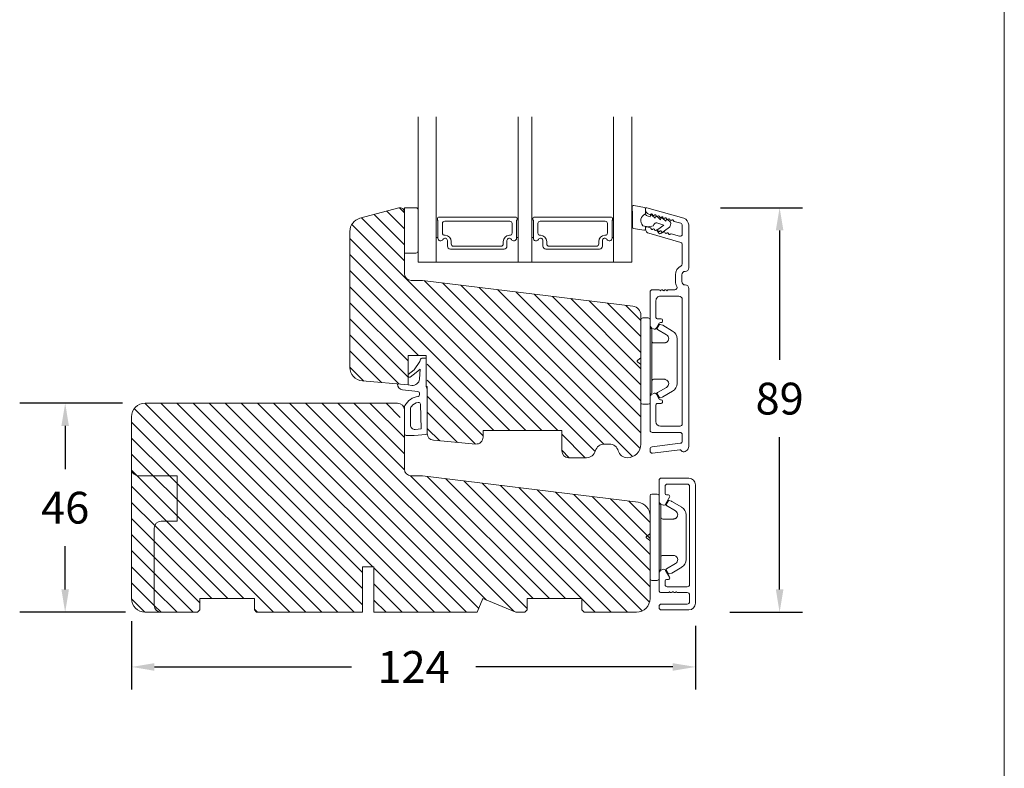
# Model space of a CAD drawing. Extents: x -69 to 1065, y -122 to 1585.
# Drawn here: x 841 to 1057, y 724 to 889 of the extents above; entities that cross this region are included whole.
import ezdxf

# ---------------------------------------------------------------- set-up
doc = ezdxf.new("R2010")
doc.units = 0
doc.header["$MEASUREMENT"] = 0
doc.layers.get('DEFPOINTS').update_dxf_attribs({"linetype": 'CONTINUOUS'})
doc.layers.add('1', color=1, linetype='CONTINUOUS')
doc.layers.add('2', color=2, linetype='CONTINUOUS')
doc.styles.add('ROMANS-LODRET', font='ROMANS.SHX')
doc.dimstyles.get("Standard").update_dxf_attribs({"dimscale": 5, "dimtxt": 1.4, "dimasz": 2, "dimexe": 1, "dimexo": 1, "dimgap": 1, "dimtad": 0, "dimtih": 1, "dimtoh": 1, "dimdec": 1, "dimdsep": 46, "dimtxsty": 'ROMANS-LODRET', "dimcen": 0.09, "dimadec": 1, "dimazin": 0, "dimtfac": 1, "dimtdec": 1, "dimtmove": 0, "dimatfit": 1, "dimfxl": 1, "dimtolj": 1, "dimarcsym": 0})
doc.dimstyles.new('STANDARD$0', dxfattribs={"dimscale": 5, "dimtxt": 1.4, "dimasz": 2, "dimexe": 2, "dimexo": 1, "dimgap": 1, "dimtad": 0, "dimtih": 1, "dimtoh": 1, "dimrnd": 0.01, "dimdsep": 46, "dimtxsty": 'ROMANS-LODRET', "dimcen": 0, "dimadec": 0, "dimazin": 0, "dimtfac": 1, "dimtmove": 0, "dimatfit": 1, "dimfxl": 1, "dimtolj": 1, "dimarcsym": 0})
pattern_1 = [(135, (-68.6191, -121.9534), (-1.767767, -1.767767), [])]

# ---------------------------------------------------------------- blocks, each defined once
blk = doc.blocks.new('*D1006')
at = {"layer": '2', "color": 0, "lineweight": -2}
for p, q in [((994.65, 847.56), (1012.68, 847.56)), ((1007.68, 842.56), (1007.68, 814.06)), ((1007.68, 763.56), (1007.68, 797.06)), ((996.74, 758.56), (1012.68, 758.56))]:
    blk.add_line(p, q, dxfattribs=at)
at = {"layer": '2', "color": 0}
for points in [[(1008.52, 842.56), (1006.85, 842.56), (1007.68, 847.56)], [(1006.85, 763.56), (1008.52, 763.56), (1007.68, 758.56)]]:
    blk.add_solid(points, dxfattribs=at)
at = {"layer": 'DEFPOINTS', "color": 0}
for p in [(989.65, 847.56), (1007.68, 847.56), (991.74, 758.56)]:
    blk.add_point(p, dxfattribs=at)
at = {"layer": '2', "color": 0, "lineweight": 9, "insert": (1007.68, 805.56), "char_height": 7, "attachment_point": 5, "style": 'ROMANS-LODRET'}
blk.add_mtext('\\A1;89', dxfattribs=at)
blk = doc.blocks.new('*D1007')
at = {"layer": '2', "color": 0, "lineweight": -2}
for p, q in [((865.19, 756.56), (865.19, 741.52)), ((989.19, 755.56), (989.19, 741.52)), ((870.19, 746.52), (913.51, 746.52)), ((984.19, 746.52), (940.86, 746.52))]:
    blk.add_line(p, q, dxfattribs=at)
at = {"layer": '2', "color": 0}
for points in [[(870.19, 747.35), (870.19, 745.68), (865.19, 746.52)], [(984.19, 745.68), (984.19, 747.35), (989.19, 746.52)]]:
    blk.add_solid(points, dxfattribs=at)
at = {"layer": 'DEFPOINTS', "color": 0}
for p in [(865.19, 761.56), (989.19, 760.56), (989.19, 746.52)]:
    blk.add_point(p, dxfattribs=at)
at = {"layer": '2', "color": 0, "lineweight": 9, "insert": (927.19, 746.52), "char_height": 7, "attachment_point": 5, "style": 'ROMANS-LODRET'}
blk.add_mtext('\\A1;124', dxfattribs=at)
blk = doc.blocks.new('*D1011')
at = {"layer": '2', "color": 0, "lineweight": -2}
for p, q in [((863.19, 804.56), (840.58, 804.56)), ((850.58, 799.56), (850.58, 790.06)), ((850.58, 763.56), (850.58, 773.06)), ((863.84, 758.56), (840.58, 758.56))]:
    blk.add_line(p, q, dxfattribs=at)
at = {"layer": '2', "color": 0}
for points in [[(851.41, 799.56), (849.75, 799.56), (850.58, 804.56)], [(849.75, 763.56), (851.41, 763.56), (850.58, 758.56)]]:
    blk.add_solid(points, dxfattribs=at)
at = {"layer": 'DEFPOINTS', "color": 0}
for p in [(868.19, 804.56), (850.58, 758.56), (868.84, 758.56)]:
    blk.add_point(p, dxfattribs=at)
at = {"layer": '2', "color": 0, "lineweight": 9, "insert": (850.58, 781.56), "char_height": 7, "attachment_point": 5, "style": 'ROMANS-LODRET'}
blk.add_mtext('\\A1;46', dxfattribs=at)
blk = doc.blocks.new('dfdgffff')
at = {"layer": '1', "lineweight": 9}
for p, q in [((1819.25, 143.16), (1820.45, 143.16)), ((1818.85, 142.76), (1818.85, 133.66)), ((1820.85, 133.66), (1820.85, 142.76)), ((1822.4, 140.88), (1822.83, 141.62)), ((1823.05, 141.71), (1823.58, 141.57)), ((1823.63, 141.55), (1825.81, 140.28)), ((1821.25, 140.66), (1821.25, 126.66)), ((1822.47, 140.6), (1824.45, 139.45)), ((1826.8, 138.59), (1826.8, 128.73)), ((1818.81, 134.39), (1818.77, 134.35)), ((1818.07, 133.82), (1818.53, 134.17)), ((1818.07, 133.5), (1818.53, 133.15)), ((1818.85, 133.66), (1818.85, 124.56)), ((1820.85, 124.56), (1820.85, 133.66)), ((1824.45, 127.88), (1822.47, 126.72)), ((1822.4, 126.45), (1822.83, 125.71)), ((1823.05, 125.61), (1823.58, 125.76)), ((1823.63, 125.78), (1825.81, 127.05)), ((1819.25, 124.16), (1820.45, 124.16))]:
    blk.add_line(p, q, dxfattribs=at)
for centre, radius, start, end in [((1819.25, 142.76), 0.4, 90, 180), ((1820.45, 142.76), 0.4, 0, 90), ((1821.05, 141.06), 0.2, 180, 270), ((1821.05, 140.66), 0.2, 0, 90), ((1822.57, 140.78), 0.2, 149.753, 194.753), ((1823, 141.52), 0.2, 112.253, 149.753), ((1823, 141.52), 0.2, 74.753, 112.253), ((1823.53, 141.38), 0.2, 67.253, 74.753), ((1823.53, 141.38), 0.2, 59.753, 67.253), ((1822.57, 140.78), 0.2, 194.753, 239.753), ((1824.8, 138.55), 2, 1.2101, 59.753), ((1818.19, 133.66), 0.2, 126.8699, 180), ((1818.19, 133.66), 0.2, 180, 233.1301), ((1824.8, 128.78), 2, 300.247, 358.7899), ((1821.05, 126.26), 0.2, 90, 180), ((1821.05, 126.66), 0.2, 270, 0), ((1822.57, 126.55), 0.2, 165.247, 210.247), ((1822.57, 126.55), 0.2, 120.247, 165.247), ((1823, 125.81), 0.2, 210.247, 247.747), ((1823, 125.81), 0.2, 247.747, 285.247), ((1823.53, 125.95), 0.2, 285.247, 292.747), ((1823.53, 125.95), 0.2, 292.747, 300.247), ((1819.25, 124.56), 0.4, 180, 270), ((1820.45, 124.56), 0.4, 270, 0)]:
    blk.add_arc(centre, radius, start, end, dxfattribs=at)
for points, knots in [([(1824.95, 138.56), (1824.95, 138.72), (1824.91, 138.9), (1824.74, 139.22), (1824.61, 139.36), (1824.45, 139.45)], [0, 0, 0, 0, 0.5, 0.5, 1, 1, 1, 1]), ([(1821.25, 138.06), (1821.25, 137.96), (1821.29, 137.85), (1821.44, 137.71), (1821.55, 137.66), (1821.65, 137.66)], [0, 0, 0, 0, 0.5, 0.5, 1, 1, 1, 1]), ([(1823.95, 137.66), (1823.93, 137.66), (1823.88, 137.66), (1823.8, 137.66), (1823.73, 137.66), (1823.66, 137.66), (1823.59, 137.66), (1823.5, 137.66), (1823.36, 137.66), (1823.11, 137.66), (1822.79, 137.66), (1822.49, 137.66), (1822.27, 137.66), (1822.11, 137.66), (1821.95, 137.66), (1821.8, 137.66), (1821.7, 137.66), (1821.65, 137.66)], [0, 0, 0, 0, 0.03266, 0.06629, 0.100964, 0.136763, 0.173756, 0.205059, 0.264549, 0.373774, 0.554912, 0.700007, 0.761847, 0.824033, 0.887261, 0.945947, 1, 1, 1, 1]), ([(1823.95, 137.66), (1824.03, 137.66), (1824.12, 137.67), (1824.31, 137.72), (1824.41, 137.77), (1824.61, 137.9), (1824.7, 137.99), (1824.87, 138.23), (1824.93, 138.39), (1824.95, 138.56)], [0, 0, 0, 0, 0.25, 0.25, 0.5, 0.5, 0.75, 0.75, 1, 1, 1, 1]), ([(1818.77, 134.35), (1818.76, 134.34), (1818.73, 134.32), (1818.68, 134.29), (1818.64, 134.25), (1818.58, 134.21), (1818.55, 134.19), (1818.53, 134.17)], [0, 0, 0, 0, 0.190617, 0.385729, 0.585525, 0.790208, 1, 1, 1, 1]), ([(1818.85, 134.51), (1818.85, 134.48), (1818.85, 134.44), (1818.81, 134.4), (1818.81, 134.39)], [0, 0, 0, 0, 0.807286, 1, 1, 1, 1]), ([(1818.53, 133.15), (1818.55, 133.14), (1818.6, 133.1), (1818.66, 133.06), (1818.72, 133.01), (1818.75, 132.99), (1818.77, 132.97)], [0, 0, 0, 0, 0.261433, 0.514975, 0.761039, 1, 1, 1, 1]), ([(1818.77, 132.97), (1818.8, 132.95), (1818.82, 132.92), (1818.85, 132.87), (1818.85, 132.84), (1818.85, 132.81)], [0, 0, 0, 0, 0.5, 0.5, 1, 1, 1, 1]), ([(1821.25, 129.26), (1821.25, 129.37), (1821.29, 129.47), (1821.44, 129.62), (1821.55, 129.66), (1821.65, 129.66)], [0, 0, 0, 0, 0.5, 0.5, 1, 1, 1, 1]), ([(1821.65, 129.66), (1821.68, 129.66), (1821.74, 129.66), (1821.89, 129.66), (1822.07, 129.66), (1822.27, 129.66), (1822.43, 129.66), (1822.59, 129.66), (1822.84, 129.66), (1823.11, 129.66), (1823.36, 129.66), (1823.5, 129.66), (1823.6, 129.66), (1823.7, 129.66), (1823.82, 129.66), (1823.91, 129.66), (1823.95, 129.66)], [0, 0, 0, 0, 0.031835, 0.06517, 0.175961, 0.238208, 0.299971, 0.371031, 0.445112, 0.626252, 0.735477, 0.794952, 0.82627, 0.887254, 0.945051, 1, 1, 1, 1]), ([(1823.95, 129.66), (1824, 129.66), (1824.09, 129.66), (1824.21, 129.63), (1824.29, 129.6), (1824.31, 129.6)], [0, 0, 0, 0, 0.426372, 0.831949, 1, 1, 1, 1]), ([(1824.31, 129.6), (1824.32, 129.59), (1824.36, 129.58), (1824.44, 129.54), (1824.54, 129.48), (1824.65, 129.39), (1824.74, 129.29), (1824.81, 129.18), (1824.86, 129.08), (1824.92, 128.95), (1824.93, 128.84), (1824.95, 128.77)], [0, 0, 0, 0, 0.041341, 0.154851, 0.265279, 0.406271, 0.546183, 0.639353, 0.732709, 0.826515, 1, 1, 1, 1]), ([(1824.45, 127.88), (1824.61, 127.97), (1824.74, 128.11), (1824.91, 128.42), (1824.95, 128.6), (1824.95, 128.77)], [0, 0, 0, 0, 0.5, 0.5, 1, 1, 1, 1])]:
    blk.add_open_spline(points, degree=3, knots=knots, dxfattribs=at)
blk = doc.blocks.new('A$C6E8B79BA')
at = {"layer": '1', "lineweight": 9}
for p, q in [((-1.86, 2.56), (-1.4, 0.22)), ((0.21, 2.8), (-1.54, 2.92)), ((2.92, 2.85), (2.25, 2.84)), ((3.57, 0.32), (3.23, 2.6)), ((2.81, -0.61), (2.61, 0.56)), ((-1.11, -0.03), (0.05, -0.03)), ((0.26, -1.44), (0.97, -2.18)), ((0.64, -1.03), (0.35, -1.11)), ((0.53, -0.62), (0.64, -1.03)), ((2.35, -1.89), (2.63, -1.81)), ((2.63, -1.81), (2.81, -0.61)), ((2.71, -0.03), (3.28, -0.03)), ((0.59, -2.6), (1.3, -3.34)), ((0.97, -2.18), (0.68, -2.26)), ((0.93, -3.75), (1.63, -4.49)), ((1.3, -3.34), (1.01, -3.42)), ((2.45, -4.06), (2, -2.51)), ((3.41, -2.74), (2.45, -4.06)), ((2.89, -5.31), (4.3, -3.4)), ((4.23, -2.98), (3.83, -2.68)), ((1.26, -4.9), (1.84, -5.51)), ((1.63, -4.49), (1.35, -4.57)), ((2.14, -5.59), (2.73, -5.42))]:
    blk.add_line(p, q, dxfattribs=at)
for centre, radius, start, end in [((-1.56, 2.62), 0.3, 86.2139, 190.9713), ((0.35, 52.08), 49.28, 269.8356, 272.2112), ((2.93, 2.55), 0.3, 8.6853, 91), ((-1.11, 0.27), 0.3, 190.9713, 271), ((1.5, -0.62), 1.62, 46.9458, 157.4595), ((1.5, -0.62), 1.62, 46.9458, 157.4595), ((3.28, 0.27), 0.3, 270, 8.6853), ((-0.44, -0.9), 1, 15.9832, 64.1642), ((0.41, -1.3), 0.2, 105.9574, 223.7009), ((2.48, -2.37), 0.5, 106.0114, 196.0114), ((0.74, -2.46), 0.2, 105.9577, 223.7011), ((1.07, -3.61), 0.2, 105.9579, 223.7014), ((3.65, -2.92), 0.3, 53.6512, 143.7006), ((4.06, -3.22), 0.3, 323.6942, 53.6512), ((1.4, -4.76), 0.2, 105.9569, 223.7004), ((2.06, -5.3), 0.3, 223.7403, 286), ((2.65, -5.13), 0.3, 286, 323.6942)]:
    blk.add_arc(centre, radius, start, end, dxfattribs=at)
blk = doc.blocks.new('Aluramme 47rude')
at = {"layer": '1', "lineweight": 9}
for p, q in [((-18.63, 1.4), (16.12, 1.4)), ((-16.07, 0), (-17.47, 0)), ((13.68, 0), (-13.68, 0)), ((20.63, 1.4), (30.1, 1.4)), ((25.74, 0), (21.51, 0)), ((29.96, 0), (28.08, 0)), ((33.87, -7.78), (31.54, 0.31)), ((-20.12, -6.54), (-19.39, -0.55)), ((-17.96, -0.44), (-18.73, -6.66)), ((-15.57, -6.6), (-15.57, -0.5)), ((-14.18, -0.5), (-14.18, -4.8)), ((14.43, -4.8), (14.43, -0.75)), ((15.82, -1.66), (15.82, -3.1)), ((17.62, -0.1), (19.12, -0.1)), ((19.12, -1.5), (17.62, -1.5)), ((26.22, -0.36), (28.24, -7.38)), ((28.12, -2.43), (27.6, -0.64)), ((30.44, -0.36), (30.85, -1.79)), ((15.62, -3.42), (15.62, -3.3)), ((-13.18, -5.8), (-9.48, -5.8)), ((-9.18, -5.5), (-9.18, -4.65)), ((-8.88, -4.35), (-8.88, -4.35)), ((-8.88, -4.35), (-8.68, -4.35)), ((-8.38, -4.65), (-8.38, -4.8)), ((-8.22, -5.06), (-7.18, -5.67)), ((-7.28, -6.85), (-6.99, -6.35)), ((7.53, -6.85), (7.24, -6.35)), ((7.42, -5.67), (8.47, -5.06)), ((8.62, -4.8), (8.62, -4.65)), ((8.92, -4.35), (9.12, -4.35)), ((9.12, -4.35), (9.12, -4.35)), ((9.43, -4.65), (9.43, -5.5)), ((9.72, -5.8), (13.43, -5.8)), ((15.62, -4.78), (15.62, -4.9)), ((15.82, -5.1), (15.82, -6.6)), ((-19.22, -7.1), (-19.63, -7.1)), ((-7.71, -7.1), (-15.07, -7.1)), ((15.32, -7.1), (7.96, -7.1)), ((29.2, -8.1), (29.41, -8.1)), ((29.65, -7.78), (29.43, -7.01)), ((32.38, -7.13), (32.45, -7.38)), ((33.41, -8.1), (33.62, -8.1))]:
    blk.add_line(p, q, dxfattribs=at)
for centre, radius, start, end in [((-18.63, 0.2), 1.2, 90, 180), ((-19.32, 0.2), 0.5, 180, 243.3475), ((-17.47, -0.5), 0.5, 90, 173), ((-16.07, -0.5), 0.5, 0, 90), ((-13.68, -0.5), 0.5, 90, 180), ((16.12, 0.65), 0.75, 0, 90), ((17.62, 0.65), 0.75, 180, 270), ((19.12, 0.65), 0.75, 270, 0), ((20.62, 0.65), 0.75, 90, 180), ((21.51, -0.5), 0.5, 90, 154.2807), ((25.74, -0.5), 0.5, 16, 90), ((28.08, -0.5), 0.5, 90, 196), ((30.1, -0.1), 1.5, 16, 90), ((-19.68, -0.51), 0.3, 353, 63.3475), ((13.68, -0.75), 0.75, 0, 90), ((16.32, -1.66), 0.5, 60.6336, 180), ((17.62, 0.65), 2.15, 240.6336, 270), ((19.12, 0.65), 2.15, 270, 334.2807), ((29.96, -0.5), 0.5, 16, 90), ((31.06, -1.73), 0.22, 196, 260.417), ((30.99, -2.16), 0.22, 311.583, 80.417), ((15.62, -3.1), 0.2, 270, 0), ((15.82, -4.1), 0.2, 126.8699, 180), ((15.82, -4.1), 0.2, 180, 233.1301), ((15.53, -3.7), 0.3, 306.8699, 70.5288), ((15.53, -4.5), 0.3, 289.4712, 53.1301), ((28.2, -2.82), 0.22, 131.583, 260.417), ((27.91, -2.49), 0.22, 311.583, 16), ((28.13, -3.26), 0.22, 311.583, 80.417), ((28.42, -3.58), 0.22, 131.583, 260.417), ((28.34, -4.02), 0.22, 311.583, 80.417), ((28.64, -4.35), 0.22, 131.583, 260.417), ((31.28, -2.49), 0.22, 131.583, 260.417), ((31.2, -2.93), 0.22, 311.583, 80.417), ((31.5, -3.26), 0.22, 131.583, 260.417), ((31.42, -3.69), 0.22, 311.583, 80.417), ((31.71, -4.02), 0.22, 131.583, 260.417), ((31.64, -4.45), 0.22, 311.583, 80.417), ((-13.18, -4.8), 1, 180, 270), ((-9.48, -5.5), 0.3, 270, 0), ((-8.88, -4.65), 0.3, 90, 180), ((-8.68, -4.65), 0.3, 0, 90), ((-8.07, -4.8), 0.3, 180, 240), ((-7.43, -6.1), 0.5, 330, 60), ((7.67, -6.1), 0.5, 120, 210), ((8.32, -4.8), 0.3, 300, 0), ((8.92, -4.65), 0.3, 90, 180), ((9.12, -4.65), 0.3, 0, 90), ((9.72, -5.5), 0.3, 180, 270), ((13.43, -4.8), 1, 270, 0), ((15.62, -5.1), 0.2, 0, 90), ((28.56, -4.78), 0.22, 311.583, 80.417), ((28.86, -5.11), 0.22, 131.583, 260.417), ((28.78, -5.54), 0.22, 311.583, 80.417), ((29.07, -5.87), 0.22, 131.583, 260.417), ((29, -6.31), 0.22, 311.583, 80.417), ((29.29, -6.64), 0.22, 131.583, 260.417), ((31.93, -4.78), 0.22, 131.583, 260.417), ((31.86, -5.21), 0.22, 311.583, 80.417), ((32.15, -5.54), 0.22, 131.583, 260.417), ((32.08, -5.98), 0.22, 311.583, 80.417), ((32.37, -6.31), 0.22, 131.583, 260.417), ((-19.63, -6.6), 0.5, 173, 270), ((-19.22, -6.6), 0.5, 270, 353), ((-15.07, -6.6), 0.5, 180, 270), ((-7.71, -6.6), 0.5, 270, 330), ((7.96, -6.6), 0.5, 210, 270), ((15.32, -6.6), 0.5, 270, 0), ((29.2, -7.1), 1, 196, 270), ((29.22, -7.07), 0.22, 16, 80.417), ((29.41, -7.85), 0.25, 270, 16), ((32.3, -6.74), 0.22, 311.583, 80.417), ((32.59, -7.07), 0.22, 131.583, 196), ((33.41, -7.1), 1, 196, 270), ((33.62, -7.85), 0.25, 270, 16)]:
    blk.add_arc(centre, radius, start, end, dxfattribs=at)

msp = doc.modelspace()

# ---------------------------------------------------------------- hatches: boundary and pattern name
at = {"layer": '2', "lineweight": 5}
h = msp.add_hatch(dxfattribs=at)
h.set_pattern_fill('ANSI31', color=256, scale=20, angle=90, style=0)
h.set_pattern_definition(pattern_1)
h.paths.add_polyline_path([(977.186, 795.562), (977.186, 823.899, 0.3788661), (975.43, 825.884), (967.94, 826.804), (961.545, 827.589), (929.186, 831.562), (926.686, 831.562, -0.4142136), (925.186, 833.062), (925.186, 837.562), (925.186, 846.562, 0.4931454), (923.928, 847.528), (915.41, 845.246, 0.3394543), (913.186, 842.348), (913.186, 812.431, 0.3888787), (915.925, 809.442), (925.986, 808.562), (925.986, 811.161), (925.956, 811.154, -0.6258745), (925.737, 811.44), (925.937, 811.84, -0.101894), (925.986, 811.903), (925.986, 815.062), (929.986, 815.062), (929.986, 814.316, -0.2536643), (930.214, 813.897), (930.214, 798.387), (930.544, 798.088, -0.5597158), (930.451, 797.586), (930.218, 797.571, 0.3311737), (931.556, 796.381), (940.856, 795.568, 0.4400105), (942.486, 797.062), (942.486, 798.562), (959.786, 798.562), (959.786, 797.062), (959.786, 794.062, 0.4142136), (961.286, 792.562), (965.186, 792.562), (965.25, 792.562, 0.3419987), (967.186, 794.062, -0.3419987), (969.123, 795.562), (970.25, 795.562, -0.3419987), (972.186, 794.062, 0.3419987), (974.123, 792.562), (974.186, 792.562, 0.4142136)])
h = msp.add_hatch(dxfattribs=at)
h.set_pattern_fill('ANSI31', color=256, scale=20, angle=90, style=0)
h.set_pattern_definition(pattern_1)
h.paths.add_polyline_path([(979.186, 761.562), (979.186, 779.769, 0.3788661), (976.552, 782.746), (929.186, 788.562), (926.686, 788.562, -0.4142136), (925.186, 790.062), (925.186, 797.495, -0.2908198), (925.143, 797.814, 0.0166656), (925.186, 797.918), (925.186, 799.126, 0.1430097), (924.612, 799.886), (923.277, 800.879, -0.8162548), (923.609, 801.589), (924.608, 801.348, 0.4060013), (924.968, 801.562), (925.186, 802.236), (925.186, 803.062, 0.4142136), (923.686, 804.562), (880.186, 804.562), (868.186, 804.562, 0.4142136), (865.186, 801.562), (865.186, 790.062, 0.4142136), (866.686, 788.562), (875.186, 788.562), (875.186, 778.562), (871.686, 778.562, 0.4142136), (870.186, 777.062), (870.186, 760.062, 0.4142136), (871.686, 758.562), (879.686, 758.562), (880.186, 759.062), (880.186, 761.562), (892.186, 761.562), (892.186, 759.062), (892.686, 758.562), (915.986, 758.562), (915.986, 768.562), (918.486, 768.562), (918.486, 758.562), (941.186, 758.562), (942.429, 761.562), (949.672, 758.562), (951.686, 758.562), (952.186, 759.062), (952.186, 761.562), (964.186, 761.562), (964.186, 759.062), (964.686, 758.562), (976.186, 758.562, 0.4142136)])
h = msp.add_hatch(dxfattribs=at)
h.set_pattern_fill('ANSI31', color=256, scale=20, angle=90, style=0)
h.set_pattern_definition(pattern_1)
h.paths.add_polyline_path([(875.186, 778.562), (875.186, 788.562), (866.686, 788.562, -0.4142136), (865.186, 790.062), (865.186, 761.562, 0.4142136), (868.186, 758.562), (871.686, 758.562, -0.4142136), (870.186, 760.062), (870.186, 777.062, -0.4142136), (871.686, 778.562)])

# ---------------------------------------------------------------- linework, layer by layer
at = {"layer": '1', "lineweight": 9}
for p, q in [((928.186, 835.562), (928.186, 867.562)), ((932.186, 835.562), (932.186, 867.562)), ((950.186, 835.562), (950.186, 867.562)), ((953.186, 835.562), (953.186, 867.562)), ((971.186, 835.562), (971.186, 867.562)), ((975.186, 835.562), (975.186, 867.562)), ((923.928, 847.528), (915.41, 845.246)), ((927.686, 847.562), (925.186, 847.562)), ((925.186, 847.562), (925.186, 837.562)), ((925.186, 833.062), (925.186, 846.562)), ((928.186, 846.548), (928.186, 847.062)), ((928.186, 838.062), (928.186, 846.548)), ((932.436, 845.262), (932.436, 844.934)), ((932.536, 844.761), (932.536, 840.858)), ((949.736, 845.462), (932.636, 845.462)), ((934.036, 844.584), (948.336, 844.584)), ((949.836, 840.858), (949.836, 844.761)), ((949.936, 844.934), (949.936, 845.262)), ((953.436, 845.262), (953.436, 844.934)), ((953.536, 844.761), (953.536, 840.858)), ((970.736, 845.462), (953.636, 845.462)), ((955.036, 844.584), (969.336, 844.584)), ((970.836, 840.858), (970.836, 844.761)), ((970.936, 844.934), (970.936, 845.262)), ((913.186, 842.348), (913.186, 812.431)), ((933.536, 841.984), (933.536, 844.084)), ((948.836, 844.084), (948.836, 841.984)), ((954.536, 841.984), (954.536, 844.084)), ((969.836, 844.084), (969.836, 841.984)), ((934.121, 841.484), (934.036, 841.484)), ((934.641, 840.342), (934.641, 839.112)), ((934.641, 839.112), (934.641, 840.342)), ((935.471, 839.584), (935.471, 840.134)), ((946.901, 840.134), (946.901, 839.584)), ((947.731, 839.112), (947.731, 840.342)), ((947.731, 840.342), (947.731, 839.112)), ((948.336, 841.484), (948.251, 841.484)), ((955.121, 841.484), (955.036, 841.484)), ((955.641, 840.342), (955.641, 839.112)), ((955.641, 839.112), (955.641, 840.342)), ((956.471, 839.584), (956.471, 840.134)), ((967.901, 840.134), (967.901, 839.584)), ((968.731, 839.112), (968.731, 840.342)), ((968.731, 840.342), (968.731, 839.112)), ((969.336, 841.484), (969.251, 841.484)), ((935.291, 838.462), (947.081, 838.462)), ((947.081, 838.462), (935.291, 838.462)), ((946.401, 839.084), (935.971, 839.084)), ((956.291, 838.462), (968.081, 838.462)), ((968.081, 838.462), (956.291, 838.462)), ((967.401, 839.084), (956.971, 839.084)), ((925.186, 837.562), (927.686, 837.562)), ((928.186, 835.562), (975.186, 835.562)), ((929.186, 831.562), (926.686, 831.562)), ((975.43, 825.884), (929.186, 831.562)), ((977.186, 795.562), (977.186, 823.899)), ((925.986, 815.062), (929.986, 815.062)), ((925.986, 808.562), (925.986, 815.062)), ((928.718, 814.257), (928.536, 813.712)), ((929.986, 814.462), (929.003, 814.462)), ((929.986, 808.212), (929.986, 815.062)), ((928.536, 813.712), (927.33, 811.878)), ((927.774, 811.274), (928.654, 812.057)), ((928.654, 812.057), (928.478, 809.851)), ((927.33, 811.878), (925.986, 810.89)), ((925.986, 810.89), (925.986, 810.552)), ((927.774, 811.274), (926.464, 810.311)), ((915.925, 809.442), (925.986, 808.562)), ((925.986, 808.562), (926.824, 808.479)), ((929.986, 808.212), (930.186, 808.195)), ((930.186, 808.195), (930.186, 797.876)), ((924.76, 807.492), (928.15, 807.132)), ((928.507, 806.759), (928.526, 806.456)), ((930.186, 797.876), (930.186, 807.464)), ((868.186, 804.562), (880.186, 804.562)), ((868.186, 804.562), (923.686, 804.562)), ((925.186, 797.862), (925.186, 803.584)), ((928.89, 798.876), (928.687, 804.348)), ((865.186, 801.562), (865.186, 761.562)), ((925.186, 790.062), (925.186, 803.062)), ((926.486, 799.781), (926.486, 803.207)), ((927.286, 797.462), (925.586, 797.462)), ((927.286, 797.462), (929.907, 797.643)), ((927.555, 798.784), (928.89, 798.876)), ((942.486, 798.562), (959.786, 798.562)), ((942.486, 797.062), (942.486, 798.562)), ((959.786, 798.562), (959.786, 797.062)), ((959.786, 798.562), (959.786, 794.062)), ((931.556, 796.381), (940.856, 795.568)), ((969.123, 795.562), (970.25, 795.562)), ((961.286, 792.562), (965.25, 792.562)), ((965.186, 792.562), (965.25, 792.562)), ((974.123, 792.562), (974.186, 792.562)), ((875.186, 788.562), (866.686, 788.562)), ((875.186, 788.562), (875.186, 778.562)), ((928.186, 788.562), (926.686, 788.562)), ((926.686, 788.562), (929.186, 788.562)), ((929.186, 788.562), (976.552, 782.746)), ((981.186, 787.562), (981.186, 782.901)), ((987.686, 788.062), (981.686, 788.062)), ((982.486, 784.662), (982.486, 786.262)), ((982.986, 786.762), (987.386, 786.762)), ((987.886, 764.662), (987.886, 786.262)), ((989.186, 760.562), (989.186, 786.562)), ((982.619, 782.362), (983.493, 783.875)), ((983.212, 784.362), (982.786, 784.362)), ((981.436, 782.468), (981.936, 782.179)), ((979.186, 761.562), (979.186, 779.769)), ((875.186, 778.562), (871.686, 778.562)), ((870.186, 777.062), (870.186, 760.062)), ((918.486, 768.562), (915.986, 768.562)), ((915.986, 768.562), (915.986, 758.562)), ((918.486, 758.562), (918.486, 768.562)), ((981.186, 767.223), (981.186, 763.362)), ((981.936, 767.945), (981.436, 767.656)), ((983.493, 766.249), (982.619, 767.762)), ((982.486, 764.662), (982.486, 765.462)), ((982.786, 765.762), (983.212, 765.762)), ((981.686, 762.862), (983.186, 762.862)), ((987.386, 764.162), (982.986, 764.162)), ((983.504, 763.062), (983.386, 763.062)), ((984.869, 763.062), (984.986, 763.062)), ((985.186, 762.862), (987.386, 762.862)), ((987.886, 760.862), (987.886, 762.362)), ((892.186, 761.562), (880.186, 761.562)), ((892.186, 761.562), (880.186, 761.562)), ((880.186, 759.062), (880.186, 761.562)), ((892.186, 759.062), (892.186, 761.562)), ((941.186, 758.562), (942.429, 761.562)), ((942.429, 761.562), (949.672, 758.562)), ((952.186, 759.062), (952.186, 761.562)), ((964.186, 761.562), (952.186, 761.562)), ((964.186, 759.062), (964.186, 761.562)), ((981.686, 760.362), (987.386, 760.362)), ((879.686, 758.562), (868.186, 758.562)), ((879.686, 758.562), (880.186, 759.062)), ((892.686, 758.562), (892.186, 759.062)), ((892.686, 758.562), (915.986, 758.562)), ((918.486, 758.562), (941.186, 758.562)), ((949.672, 758.562), (951.686, 758.562)), ((951.686, 758.562), (952.186, 759.062)), ((964.186, 759.062), (964.686, 758.562)), ((964.686, 758.562), (976.186, 758.562)), ((981.186, 759.562), (981.186, 759.862)), ((987.686, 759.062), (981.686, 759.062))]:
    msp.add_line(p, q, dxfattribs=at)
for centre, radius, start, end in [((924.186, 846.562), 1, 0, 105), ((927.686, 847.062), 0.5, 0, 90), ((916.186, 842.348), 3, 105, 180), ((932.636, 845.262), 0.2, 90, 180), ((932.636, 844.934), 0.2, 180, 240), ((934.036, 844.084), 0.5, 90, 180), ((948.336, 844.084), 0.5, 0, 90), ((949.736, 845.262), 0.2, 0, 90), ((949.736, 844.934), 0.2, 300, 360), ((953.636, 845.262), 0.2, 90, 180), ((953.636, 844.934), 0.2, 180, 240), ((955.036, 844.084), 0.5, 90, 180), ((969.336, 844.084), 0.5, 0, 90), ((970.736, 845.262), 0.2, 0, 90), ((970.736, 844.934), 0.2, 300, 360), ((932.361, 840.852), 0.175, 0.83927, 180.0043), ((933.132, 840.858), 0.596, 180, 332.47071), ((933.132, 840.858), 0.596, 180.29919, 332.47071), ((934.036, 841.984), 0.5, 180, 270), ((934.121, 840.342), 0.52, 360, 152.47071), ((934.121, 840.342), 0.52, 360, 152.47071), ((934.121, 840.134), 1.35, 0, 90), ((948.251, 840.134), 1.35, 90, 180), ((948.251, 840.342), 0.52, 27.52929, 180), ((948.251, 840.342), 0.52, 27.52929, 180), ((948.336, 841.984), 0.5, 270, 0), ((949.241, 840.858), 0.596, 207.52929, 360), ((949.241, 840.858), 0.596, 207.52929, 359.70054), ((950.011, 840.852), 0.175, 359.9963, 179.16105), ((953.361, 840.852), 0.175, 0.83927, 180.0043), ((954.132, 840.858), 0.596, 180, 332.47071), ((954.132, 840.858), 0.596, 180.29919, 332.47071), ((955.036, 841.984), 0.5, 180, 270), ((955.121, 840.342), 0.52, 360, 152.47071), ((955.121, 840.342), 0.52, 360, 152.47071), ((955.121, 840.134), 1.35, 0, 90), ((969.251, 840.134), 1.35, 90, 180), ((969.251, 840.342), 0.52, 27.52929, 180), ((969.251, 840.342), 0.52, 27.52929, 180), ((969.336, 841.984), 0.5, 270, 0), ((970.241, 840.858), 0.596, 207.52929, 360), ((970.241, 840.858), 0.596, 207.52929, 359.70054), ((971.011, 840.852), 0.175, 359.9963, 179.16105), ((927.686, 838.062), 0.5, 270, 0), ((935.291, 839.112), 0.65, 180, 270), ((935.291, 839.112), 0.65, 180, 270), ((935.971, 839.584), 0.5, 180, 270), ((946.401, 839.584), 0.5, 270, 0), ((947.081, 839.112), 0.65, 270, 0), ((947.081, 839.112), 0.65, 270, 0), ((956.291, 839.112), 0.65, 180, 270), ((956.291, 839.112), 0.65, 180, 270), ((956.971, 839.584), 0.5, 180, 270), ((967.401, 839.584), 0.5, 270, 0), ((968.081, 839.112), 0.65, 270, 0), ((968.081, 839.112), 0.65, 270, 0), ((926.686, 833.062), 1.5, 180, 270), ((975.186, 823.899), 2, 0, 83), ((929.003, 814.162), 0.3, 90, 161.56505), ((916.186, 812.431), 3, 180, 265), ((926.286, 810.552), 0.3, 180, 306.32815), ((926.982, 809.971), 1.5, 263.94581, 355.42608), ((924.886, 808.685), 1.2, 176.26008, 263.94581), ((928.686, 807.464), 1.5, 0, 29.92643), ((928.641, 802.288), 3.776, 97.06856, 152.15068), ((928.108, 806.734), 0.4, 3.53321, 83.94581), ((928.127, 806.431), 0.4, 277.06856, 3.53321), ((868.186, 801.562), 3, 90, 180), ((923.686, 803.062), 1.5, 0, 90), ((926.186, 803.584), 1, 152.15068, 180), ((927.486, 803.207), 1, 141.45703, 180), ((928.641, 802.288), 2.476, 99.80085, 141.45703), ((928.287, 804.333), 0.4, 2.1211, 99.80085), ((927.486, 799.781), 1, 180, 273.94519), ((925.586, 797.862), 0.4, 180, 270), ((929.886, 797.942), 0.3, 273.94519, 0), ((931.686, 797.876), 1.5, 180, 265), ((940.986, 797.062), 1.5, 265, 0), ((969.123, 793.562), 2, 90, 165.52249), ((970.25, 793.562), 2, 14.47751, 90), ((974.186, 795.562), 3, 270, 0), ((961.286, 794.062), 1.5, 180, 270), ((965.25, 794.562), 2, 270, 345.52249), ((974.123, 794.562), 2, 194.47751, 270), ((866.686, 790.062), 1.5, 180, 270), ((926.686, 790.062), 1.5, 180, 270), ((926.686, 790.062), 1.5, 180, 270), ((926.686, 790.062), 1.5, 180, 270), ((981.686, 787.562), 0.5, 90, 180), ((982.986, 786.262), 0.5, 90, 180), ((987.386, 786.262), 0.5, 0, 90), ((987.686, 786.562), 1.5, 0, 90), ((982.786, 784.662), 0.3, 180, 270), ((983.212, 784.037), 0.325, 330, 90), ((976.186, 779.769), 3, 0, 83), ((981.686, 782.901), 0.5, 180, 240), ((982.186, 782.612), 0.5, 240, 330), ((871.686, 777.062), 1.5, 90, 180), ((981.686, 767.223), 0.5, 120, 180), ((982.186, 767.512), 0.5, 30, 120), ((982.786, 765.462), 0.3, 90, 180), ((982.986, 764.662), 0.5, 180, 270), ((983.212, 766.087), 0.325, 270, 30), ((987.386, 764.662), 0.5, 270, 0), ((981.686, 763.362), 0.5, 180, 270), ((983.186, 763.062), 0.2, 270, 0), ((983.786, 763.162), 0.3, 199.47122, 323.1301), ((984.186, 762.862), 0.2, 90, 143.1301), ((984.186, 762.862), 0.2, 36.8699, 90), ((984.586, 763.162), 0.3, 216.8699, 340.52878), ((985.186, 763.062), 0.2, 180, 270), ((987.386, 762.362), 0.5, 0, 90), ((868.186, 761.562), 3, 180, 270), ((871.686, 760.062), 1.5, 180, 270), ((976.186, 761.562), 3, 270, 0), ((981.686, 759.862), 0.5, 90, 180), ((987.386, 760.862), 0.5, 270, 0), ((987.686, 760.562), 1.5, 270, 0), ((981.686, 759.562), 0.5, 180, 270)]:
    msp.add_arc(centre, radius, start, end, dxfattribs=at)
at = {"layer": '2', "lineweight": 15}
msp.add_line((1057.089, -9.768), (1057.089, 1505.926), dxfattribs=at)

# ---------------------------------------------------------------- block references
at = {"layer": '1', "lineweight": 9, "xscale": -1}
for name, p, rotation in [('A$C6E8B79BA', (978.161, 846.2), 90), ('Aluramme 47rude', (986.286, 813.687), 269.9999999999996), ('dfdgffff', (-841.665, 947.475), 180), ('dfdgffff', (-839.665, 908.725), 180)]:
    msp.add_blockref(name, p, dxfattribs=dict(at, rotation=rotation))

# ---------------------------------------------------------------- dimensions: what is measured, and where the dimension line sits
at = {"layer": '2', "lineweight": 9}
dim = msp.add_linear_dim(base=(1007.682, 847.562), p1=(991.745, 758.562), p2=(989.65, 847.562), angle=90, dimstyle='Standard', override={"dimasz": 1}, dxfattribs=at)
dim.commit()
dim.dimension.update_dxf_attribs({"geometry": '*D1006', "text_midpoint": (1007.682, 805.562), "dimtype": 160})
for base, p1, p2, angle, dimstyle, picture, middle in [((850.58, 758.562), (868.186, 804.562), (868.839, 758.562), 90, 'STANDARD$0', '*D1011', (850.58, 781.562)), ((989.186, 746.518), (865.186, 761.562), (989.186, 760.562), 180, 'Standard', '*D1007', (927.186, 746.518))]:
    dim = msp.add_linear_dim(base=base, p1=p1, p2=p2, angle=angle, dimstyle=dimstyle, override={"dimasz": 1}, dxfattribs=at)
    dim.commit()
    dim.dimension.update_dxf_attribs({"geometry": picture, "text_midpoint": middle})

doc.saveas('drawing.dxf')
